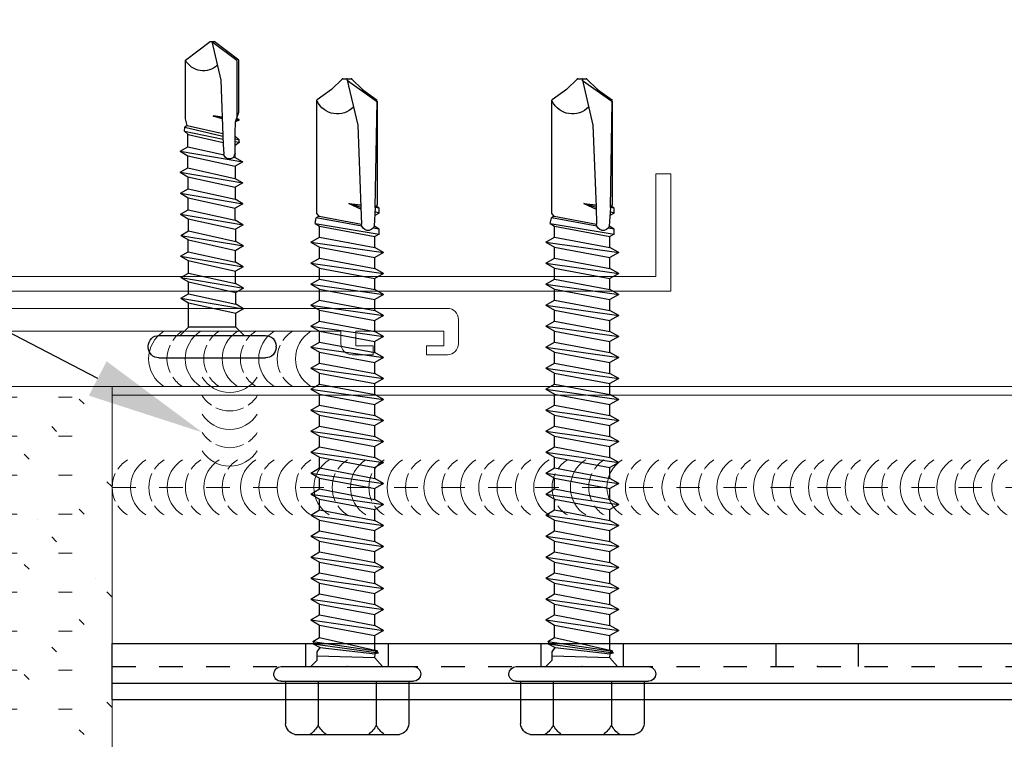
# Model space of a CAD drawing. Units: inches. Extents: x -1783 to 1007, y 3067 to 3410.
# Drawn here: x -666 to -661, y 3327 to 3331 of the extents above; entities that cross this region are included whole.
import ezdxf
from ezdxf import colors
from ezdxf.entities.mleader import LeaderData, LeaderLine
from ezdxf.math import Vec2, Vec3

# ---------------------------------------------------------------- set-up
doc = ezdxf.new("R2010")
doc.units = ezdxf.units.IN
doc.header["$LTSCALE"] = 0.5
doc.header["$MEASUREMENT"] = 0
doc.header["$PDSIZE"] = 1
doc.linetypes.add('DASHED', pattern=[0.75, 0.5, -0.25])
doc.linetypes.add('HIDDEN2', pattern=[0.1875, 0.125, -0.0625])
doc.layers.get('0').update_dxf_attribs({"linetype": 'CONTINUOUS'})
for name, color, linetype, lineweight in [('_BYOTHERS', 9, 'CONTINUOUS', 5), ('_DIM', 6, 'CONTINUOUS', 5), ('_PANEL', 4, 'CONTINUOUS', 13), ('_SEALANT', 3, 'CONTINUOUS', 5), ('_TRIM', 4, 'CONTINUOUS', 9), ('TXT', 2, 'CONTINUOUS', 5)]:
    doc.layers.add(name, color=color, linetype=linetype, lineweight=lineweight)
doc.layers.add('_FASTENER', color=1, linetype='CONTINUOUS')
doc.styles.add('Metl-Span BOLD', font='txt', dxfattribs={"height": 0.0625})
doc.styles.add('ROMANS', font='ROMANS.SHX')
doc.styles.get("Standard").update_dxf_attribs({"font": 'romans.shx', "height": 0.0625})

# ---------------------------------------------------------------- blocks, each defined once
blk = doc.blocks.new('9425A')
blk.add_lwpolyline([(0, 0), (-9.094947017729282e-13, 3.962000000000444, -0.4142135623731623), (0.03799999999910142, 4), (0.1199999999992087, 4, -0.4142135623740464), (0.1579999999992197, 3.962000000000444), (0.1579999999989923, 3.890999999999622), (0.1279999999990196, 3.890999999999622), (0.1279999999990196, 3.949999999999818), (0.07799999999974716, 3.949999999999818), (0.07799999999951979, 3.649999999998727), (0.1279999999990196, 3.649999999998727), (0.1279999999990196, 3.708999999998923), (0.1579999999989923, 3.708999999998923), (0.1579999999992197, 3.637999999998101, -0.4142135623740464), (0.1199999999992087, 3.599999999998545), (0.07799999999951979, 3.599999999998545), (0.07799999999951979, 0.4356833329093206, 0.6681786379174235)], format="xyb")
at = {"layer": 'TXT', "style": 'ROMANS'}
for tag, p, flags in [('BOMDESC', (0.1084711187148173, 1.098158947896977), 9), ('PARTNO', (0.1084711187148173, 0.9863588068901521), 9), ('QTY', (0.1084711187148173, 0.8722220663721458), 1), ('LF', (0.1084711187148173, 0.7568758077877504), 1)]:
    blk.add_attdef(tag, p, '', height=0.09375, dxfattribs=dict(at, flags=flags))
blk = doc.blocks.new('4633GNC-S')
for p, q in [((-0.189858170748586, 1.999999999999998), (-0.189858170748586, -2.000000000000002)), ((-0.189858170748586, 1.999999999999998), (7.105427357601002e-15, 1.999999999999998)), ((-0.1343502884254448, 2.000000000000002), (-0.1343502884254448, -2.000000000000002)), ((7.105427357601002e-15, 2.000000000000002), (-7.105427357601002e-15, -2.000000000000002))]:
    blk.add_line(p, q)
at = {"linetype": 'HIDDEN2'}
blk.add_line((-0.07849999999998403, 1.999999999999998), (-0.07849999999999824, -2.000000000000002), dxfattribs=at)
at = {"linetype": 'HIDDEN2', "ltscale": 0.25}
for p, q in [((-0.07849999999998403, 1.340499999999993), (7.105427357601002e-15, 1.340499999999993)), ((-0.07849999999998403, 1.059499999999987), (7.105427357601002e-15, 1.059499999999987)), ((-0.07849999999998403, 0.5404999999999927), (7.105427357601002e-15, 0.5404999999999927)), ((-0.07849999999998403, 0.2594999999999867), (7.105427357601002e-15, 0.2594999999999867)), ((-0.07849999999998403, -0.2595000000000081), (7.105427357601002e-15, -0.2595000000000081)), ((-0.07849999999998403, -0.540500000000014), (7.105427357601002e-15, -0.540500000000014))]:
    blk.add_line(p, q, dxfattribs=at)
for p in [(-0.0784999999999556, 1.200000000000729), (-0.0784999999999556, 0.4000000000005475), (-0.07849583406800065, -0.3999999999996344)]:
    blk.add_point(p)
at = {"layer": '_FASTENER'}
for tag, p, flags in [('BOMDESC', (0.03612142886268099, 0.08277271906550254), 9), ('PARTNO', (0.04169993910502523, -0.01282640694100223), 1), ('QTY', (0.0379563338772746, -0.1043168874474869), 1), ('LF', (0.0422871203113564, -0.1910342965975129), 1)]:
    blk.add_attdef(tag, p, '', height=0.0625, dxfattribs=dict(at, flags=flags))
blk = doc.blocks.new('1616PNC')
for p, q in [((-0.04999999997789928, 0.2100013075059906), (-0.1950062265650558, 0.2100013075059906)), ((-0.05000667125841574, -0.2249985174939866), (-0.04999332869738282, 0.225001482506741)), ((-6.671280516457045e-06, -0.2250000000003638), (6.671280516457045e-06, 0.2249999999994543)), ((-0.2306606685920087, -0.1779456002814186), (-0.2306606685920087, 0.177948565294173)), ((0, 0.1024965977549073), (3.039038347196765e-06, 0.1024965977549073)), ((3.547681899362942e-06, 0.1196514442344778), (0.03026558027340798, 0.09411029762759426)), ((0.04426558027353167, 0.09411029762759426), (0.04729445839029722, 0.1063705838359965)), ((0.04691320186475423, 0.1060324954041789), (0.04729445839029722, 0.1063705838359965)), ((0.077908301403113, -0.1162827813614058), (0.04691320186475423, 0.1060324954041789)), ((0.04729445839029722, 0.1063705838359965), (0.05049606281136221, 0.09509532762240269)), ((0.05049606281136221, 0.09509532762240269), (0.05244342323521778, 0.1043524018396056)), ((0.05244342323521778, 0.1043524018396056), (0.05646692668733522, 0.09410385322462389)), ((0.08574031562011442, -0.1175347149919617), (0.05244342323521778, 0.1043524018396056)), ((0.1229579089417712, 0.1238751055234388), (0.1057694684132002, 0.09410385322462389)), ((0.1586721946559919, -0.1238751055234388), (0.1229579089417712, 0.1238751055234388)), ((0.1229579089417712, 0.1238751055234388), (0.1401463494698874, 0.09410385322462389)), ((0.1943864803702127, 0.1238751055225293), (0.1771980398420965, 0.09410385322462389)), ((0.2301007660844334, -0.1238751055234388), (0.1943864803702127, 0.1238751055225293)), ((0.1943864803702127, 0.1238751055225293), (0.2115749208987836, 0.09410385322462389)), ((0.2658150517991089, 0.1238751055234388), (0.248626611270538, 0.09410385322553338)), ((0.3015293375133297, -0.1238751055234388), (0.2658150517991089, 0.1238751055234388)), ((0.2658150517991089, 0.1238751055234388), (0.2830034923276799, 0.09410385322553338)), ((0.3372436232270957, 0.1238751055234388), (0.3200551826985247, 0.09410385322553338)), ((0.3729579089413164, -0.1238751055234388), (0.3372436232270957, 0.1238751055234388)), ((0.3372436232270957, 0.1238751055234388), (0.3544320637552119, 0.09410385322553338)), ((0.4086721946559919, 0.1238751055234388), (0.391483754127421, 0.09410385322462389)), ((0.4443864803702127, -0.1238751055234388), (0.4086721946559919, 0.1238751055234388)), ((0.4086721946559919, 0.1238751055234388), (0.4258606351841081, 0.09410385322462389)), ((0.4801007660848882, 0.1238751055234388), (0.4629123255563172, 0.09410385322462389)), ((0.5158150517991089, -0.1238751055234388), (0.4801007660848882, 0.1238751055234388)), ((0.4801007660848882, 0.1238751055234388), (0.4972892066130044, 0.09410385322462389)), ((0.5515293375133297, 0.1238751055225293), (0.5343408969852135, 0.09410385322462389)), ((0.5872436232275504, -0.1238751055234388), (0.5515293375133297, 0.1238751055225293)), ((0.5515293375133297, 0.1238751055225293), (0.5687177780419006, 0.09410385322462389)), ((0.6229579089422259, 0.1238751055234388), (0.605769468413655, 0.09410385322553338)), ((0.6586721946564467, -0.1238751055234388), (0.6229579089422259, 0.1238751055234388)), ((0.6229579089422259, 0.1238751055234388), (0.6401463494707968, 0.09410385322553338)), ((0.6943864803702127, 0.1238751055234388), (0.6771980398416417, 0.09410385322553338)), ((0.7301007660844334, -0.1238751055234388), (0.6943864803702127, 0.1238751055234388)), ((0.6943864803702127, 0.1238751055234388), (0.7115749208983289, 0.09410385322553338)), ((0.7658150517991089, 0.1238751055234388), (0.748626611270538, 0.09410385322462389)), ((0.8015293375133297, -0.1238751055234388), (0.7658150517991089, 0.1238751055234388)), ((0.7658150517991089, 0.1238751055234388), (0.7830034923272251, 0.09410385322462389)), ((0.8372436232280052, 0.1238751055234388), (0.8200551826994342, 0.09410385322462389)), ((0.8729579089422259, -0.1238751055234388), (0.8372436232280052, 0.1238751055234388)), ((0.8372436232280052, 0.1238751055234388), (0.8544320637561214, 0.09410385322462389)), ((0.9086721946564467, 0.1238751055225293), (0.8914837541283305, 0.09410385322462389)), ((0.9443864803706674, -0.1238751055234388), (0.9086721946564467, 0.1238751055225293)), ((0.9086721946564467, 0.1238751055225293), (0.9258606351850176, 0.09410385322462389)), ((0.9801007660853429, 0.1238751055234388), (0.962912325556772, 0.09410385322553338)), ((1.015815051799564, -0.1238751055234388), (0.9801007660853429, 0.1238751055234388)), ((0.9801007660853429, 0.1238751055234388), (0.9972892066139138, 0.09410385322553338)), ((1.05152933751333, 0.1238751055234388), (1.034340896984759, 0.09410385322553338)), ((1.08724362322755, -0.1238751055234388), (1.05152933751333, 0.1238751055234388)), ((1.05152933751333, 0.1238751055234388), (1.068717778041446, 0.09410385322553338)), ((1.122957908942226, 0.1238751055234388), (1.105769468413655, 0.09410385322462389)), ((1.158672194656447, -0.1238751055234388), (1.122957908942226, 0.1238751055234388)), ((1.122957908942226, 0.1238751055234388), (1.140146349470342, 0.09410385322462389)), ((1.194386480371122, 0.1238751055234388), (1.177198039842551, 0.09410385322462389)), ((1.230100766085343, -0.1238751055234388), (1.194386480371122, 0.1238751055234388)), ((1.194386480371122, 0.1238751055234388), (1.211574920899238, 0.09410385322462389)), ((1.265815051799564, 0.1238751055225293), (1.248626611271447, 0.09410385322462389)), ((1.301529337513784, -0.1238751055234388), (1.265815051799564, 0.1238751055225293)), ((1.265815051799564, 0.1238751055225293), (1.283003492328135, 0.09410385322462389)), ((1.33724362322846, 0.1238751055234388), (1.320055182699889, 0.09410385322553338)), ((1.372957908942681, -0.1238751055234388), (1.33724362322846, 0.1238751055234388)), ((1.33724362322846, 0.1238751055234388), (1.354432063757031, 0.09410385322553338)), ((1.408672194656447, 0.1238751055234388), (1.391483754127876, 0.09410385322553338)), ((1.444386480370667, -0.1238751055234388), (1.408672194656447, 0.1238751055234388)), ((1.408672194656447, 0.1238751055234388), (1.425860635184563, 0.09410385322553338)), ((1.471506545819921, 0.1087644634826574), (1.46304223854122, 0.09410385322553338)), ((1.471506545819921, 0.1087644634826574), (1.488469764473393, 0.1087644634826574)), ((1.507220831534596, -0.1089894793749409), (1.471506545819921, 0.1087644634826574)), ((1.488469764473393, 0.1087644634826574), (1.4921646517505, 0.08800881758088508)), ((1.488469764473393, 0.1087644634826574), (1.497419119597907, 0.09410385322553338)), ((1.542935117247907, 0.1087644634826574), (1.534470809969207, 0.09410385322553338)), ((1.542935117247907, 0.1087644634826574), (1.55968210608944, 0.1087644634826574)), ((1.542935117247907, 0.1087644634826574), (1.547420319071534, 0.09457963324712182)), ((1.55968210608944, 0.1087644634826574), (1.562186521967305, 0.09547394622222782)), ((1.55968210608944, 0.1087644634826574), (1.566328723559309, 0.09813301235953986)), ((1.562186521967305, 0.09547394622222782), (1.924442451341747, 0.1014484356419416)), ((1.571602311409606, 0.1014484356419416), (1.566328723559309, 0.09813301235953986)), ((1.924442451341747, 0.1014484356419416), (1.571602311409606, 0.1014484356419416)), ((1.963315102645083, 0.05168853635950654), (1.927841031956632, 0.1023507597037678)), ((-0.04999999997789928, 0.09897656686916889), (-0.1990885223258374, 0.09897656686916889)), ((0.03026558027340798, 0.09411029762759426), (0.04382086477107805, 0.09448563738078519)), ((0.03026558027340798, 0.09411029762759426), (0.03582360810423779, -0.1024965977558168)), ((0.06467900863162868, -0.09220420649489824), (0.04382086477107805, 0.09448563738078519)), ((0.09926812996855006, -0.09410385322553338), (0.05646692668733522, 0.09410385322462389)), ((0.05646692668733522, 0.09410385322462389), (0.1057694684132002, 0.09410385322462389)), ((0.141483754127421, -0.09410385322553338), (0.1057694684132002, 0.09410385322462389)), ((0.1758606351845629, -0.09410385322553338), (0.1401463494698874, 0.09410385322462389)), ((0.1401463494698874, 0.09410385322462389), (0.1771980398420965, 0.0941038532237144)), ((0.2129123255558625, -0.09410385322553338), (0.1771980398420965, 0.09410385322462389)), ((0.2472892066125496, -0.09410385322553338), (0.2115749208987836, 0.09410385322462389)), ((0.2115749208987836, 0.09410385322462389), (0.248626611270538, 0.09410385322553338)), ((0.2843408969852135, -0.09410385322553338), (0.248626611270538, 0.09410385322553338)), ((0.2830034923276799, 0.09410385322553338), (0.3200551826985247, 0.09410385322553338)), ((0.3187177780419006, -0.09410385322553338), (0.2830034923276799, 0.09410385322553338)), ((0.3557694684132002, -0.09410385322553338), (0.3200551826985247, 0.09410385322553338)), ((0.3901463494698874, -0.09410385322553338), (0.3544320637552119, 0.09410385322553338)), ((0.3544320637556666, 0.0941038532237144), (0.391483754127421, 0.09410385322462389)), ((0.4271980398420965, -0.09410385322553338), (0.391483754127421, 0.09410385322462389)), ((0.4258606351841081, 0.09410385322462389), (0.4629123255563172, 0.09410385322462389)), ((0.4615749208987836, -0.09410385322553338), (0.4258606351841081, 0.09410385322462389)), ((0.498626611270538, -0.09410385322553338), (0.4629123255563172, 0.09410385322462389)), ((0.5330034923276799, -0.09410385322553338), (0.4972892066130044, 0.09410385322462389)), ((0.4972892066130044, 0.09410385322462389), (0.5343408969852135, 0.0941038532237144)), ((0.5700551826989795, -0.09410385322553338), (0.5343408969852135, 0.09410385322462389)), ((0.6044320637556666, -0.09410385322553338), (0.5687177780419006, 0.09410385322462389)), ((0.5687177780419006, 0.09410385322462389), (0.605769468413655, 0.09410385322553338)), ((0.6414837541283305, -0.09410385322553338), (0.605769468413655, 0.09410385322553338)), ((0.6401463494707968, 0.09410385322553338), (0.6771980398416417, 0.09410385322553338)), ((0.6758606351850176, -0.09410385322553338), (0.6401463494707968, 0.09410385322553338)), ((0.7129123255563172, -0.09410385322553338), (0.6771980398416417, 0.09410385322553338)), ((0.7472892066130044, -0.09410385322553338), (0.7115749208983289, 0.09410385322553338)), ((0.7115749208987836, 0.0941038532237144), (0.748626611270538, 0.09410385322462389)), ((0.7843408969852135, -0.09410385322553338), (0.748626611270538, 0.09410385322462389)), ((0.7830034923272251, 0.09410385322462389), (0.8200551826994342, 0.09410385322462389)), ((0.8187177780419006, -0.09410385322553338), (0.7830034923272251, 0.09410385322462389)), ((0.855769468413655, -0.09410385322553338), (0.8200551826994342, 0.09410385322462389)), ((0.8901463494707968, -0.09410385322553338), (0.8544320637561214, 0.09410385322462389)), ((0.8544320637561214, 0.09410385322462389), (0.8914837541283305, 0.0941038532237144)), ((0.9271980398420965, -0.09410385322553338), (0.8914837541283305, 0.09410385322462389)), ((0.9615749208987836, -0.09410385322553338), (0.9258606351850176, 0.09410385322462389)), ((0.9258606351850176, 0.09410385322462389), (0.962912325556772, 0.09410385322553338)), ((0.9986266112714475, -0.09410385322553338), (0.962912325556772, 0.09410385322553338)), ((0.9972892066139138, 0.09410385322553338), (1.034340896984759, 0.09410385322553338)), ((1.033003492328135, -0.09410385322553338), (0.9972892066139138, 0.09410385322553338)), ((1.070055182699434, -0.09410385322553338), (1.034340896984759, 0.09410385322553338)), ((1.104432063756121, -0.09410385322553338), (1.068717778041446, 0.09410385322553338)), ((1.068717778041901, 0.0941038532237144), (1.105769468413655, 0.09410385322462389)), ((1.14148375412833, -0.09410385322553338), (1.105769468413655, 0.09410385322462389)), ((1.140146349470342, 0.09410385322462389), (1.177198039842551, 0.09410385322462389)), ((1.175860635185018, -0.09410385322553338), (1.140146349470342, 0.09410385322462389)), ((1.212912325556772, -0.09410385322553338), (1.177198039842551, 0.09410385322462389)), ((1.247289206613914, -0.09410385322553338), (1.211574920899238, 0.09410385322462389)), ((1.211574920899238, 0.09410385322462389), (1.248626611271447, 0.0941038532237144)), ((1.284340896985213, -0.09410385322553338), (1.248626611271447, 0.09410385322462389)), ((1.318717778041901, -0.09410385322553338), (1.283003492328135, 0.09410385322462389)), ((1.283003492328135, 0.09410385322462389), (1.320055182699889, 0.09410385322553338)), ((1.355769468414564, -0.09410385322553338), (1.320055182699889, 0.09410385322553338)), ((1.354432063757031, 0.09410385322553338), (1.391483754127876, 0.09410385322553338)), ((1.390146349471252, -0.09410385322553338), (1.354432063757031, 0.09410385322553338)), ((1.427198039842551, -0.09410385322553338), (1.391483754127876, 0.09410385322553338)), ((1.425854980584518, 0.09411364728020999), (1.46304223854122, 0.09410385322553338)), ((1.461574920899238, -0.09410385322553338), (1.425860635184563, 0.09410385322553338)), ((1.498900857203807, -0.09457886111613334), (1.46304223854122, 0.09410385322553338)), ((1.497918037379804, 0.09138089757288981), (1.497419119597907, 0.09410385322553338)), ((1.562096667285914, 0.09547238390405255), (1.498500070665159, 0.09160385322411457)), ((1.534611293627222, 0.09380047035938333), (1.534470809969207, 0.09410385322553338)), ((1.566562054827045, 0.0955512494474533), (1.566301388201737, 0.09811582704242028)), ((1.994380959354203, 0.0004594740221364191), (1.924413067684782, 0.0999487234694243)), ((1.498997765258991, 0.04962451144092483), (1.526568276392936, -0.1052499741817883)), ((1.563365964174864, 0.04659889099184511), (1.505738061868669, 0.04844093537212757)), ((1.532168697645375, -0.09554976002800686), (1.505786059802631, 0.04843940114460565)), ((1.575775571388021, 0.004903748819742759), (1.556364702240444, 0.04682268250144261)), ((1.562583783860191, 0.0466238929575411), (1.575775571388021, 0.004903748819742759)), ((1.842503776832928, 0.0355230844243124), (1.563365964174864, 0.04659889099184511)), ((1.575775571388021, 0.004903748819742759), (1.569560037538849, 0.04632990824484295)), ((1.575775571388021, 0.004903748819742759), (1.571573857443582, 0.04624245645209157)), ((2.000269155246315, -0.000899923112228862), (1.842503776832928, 0.0355230844243124)), ((2.000269155246315, 0.01473448375782027), (1.963315102645083, 0.05168853635950654)), ((2.000269155246315, -0.0165343299813685), (2.000269155246315, 0.01473448375782027)), ((2.000269155246315, -0.0165343299813685), (1.963315102645083, -0.05348838258305477)), ((1.963315102645083, -0.05348838258305477), (1.928999180946903, -0.1024965977558168)), ((-0.04999999997789928, -0.09897360185641446), (-0.1990885223258374, -0.09897360185641446)), ((0.04982360810436148, -0.1024965977558168), (0.06467900863162868, -0.09220420649489824)), ((0.077908301403113, -0.1162827813614058), (0.06467900863162868, -0.09220420649489824)), ((0.08574031562011442, -0.1175347149919617), (0.09926812996855006, -0.09410385322553338)), ((0.09926812996855006, -0.09410385322553338), (0.1414837541269662, -0.09410385322553338)), ((0.1586721946559919, -0.1238751055234388), (0.141483754127421, -0.09410385322553338)), ((0.1586721946559919, -0.1238751055234388), (0.1758606351845629, -0.09410385322553338)), ((0.1758606351845629, -0.09410385322553338), (0.2129123255558625, -0.09410385322553338)), ((0.2301007660844334, -0.1238751055234388), (0.2129123255558625, -0.09410385322553338)), ((0.2301007660844334, -0.1238751055234388), (0.2472892066125496, -0.09410385322553338)), ((0.2472892066125496, -0.09410385322553338), (0.2843408969852135, -0.09410385322553338)), ((0.3015293375133297, -0.1238751055234388), (0.2843408969852135, -0.09410385322553338)), ((0.3015293375133297, -0.1238751055234388), (0.3187177780419006, -0.09410385322553338)), ((0.3187177780419006, -0.09410385322553338), (0.3557694684132002, -0.09410385322553338)), ((0.3729579089413164, -0.1238751055234388), (0.3557694684132002, -0.09410385322553338)), ((0.3729579089413164, -0.1238751055234388), (0.3901463494698874, -0.09410385322553338)), ((0.3901463494698874, -0.09410385322553338), (0.4271980398420965, -0.09410385322553338)), ((0.4443864803702127, -0.1238751055234388), (0.4271980398420965, -0.09410385322553338)), ((0.4443864803702127, -0.1238751055234388), (0.4615749208987836, -0.09410385322553338)), ((0.4615749208987836, -0.09410385322553338), (0.498626611270538, -0.09410385322553338)), ((0.5158150517991089, -0.1238751055234388), (0.498626611270538, -0.09410385322553338)), ((0.5158150517991089, -0.1238751055234388), (0.5330034923276799, -0.09410385322553338)), ((0.5330034923276799, -0.09410385322553338), (0.5700551826989795, -0.09410385322553338)), ((0.5872436232275504, -0.1238751055234388), (0.5700551826989795, -0.09410385322553338)), ((0.5872436232275504, -0.1238751055234388), (0.6044320637556666, -0.09410385322553338)), ((0.6044320637556666, -0.09410385322553338), (0.6414837541283305, -0.09410385322553338)), ((0.6586721946564467, -0.1238751055234388), (0.6414837541283305, -0.09410385322553338)), ((0.6586721946564467, -0.1238751055234388), (0.6758606351850176, -0.09410385322553338)), ((0.6758606351850176, -0.09410385322553338), (0.7129123255563172, -0.09410385322553338)), ((0.7301007660844334, -0.1238751055234388), (0.7129123255563172, -0.09410385322553338)), ((0.7301007660844334, -0.1238751055234388), (0.7472892066130044, -0.09410385322553338)), ((0.7472892066130044, -0.09410385322553338), (0.7843408969852135, -0.09410385322553338)), ((0.8015293375133297, -0.1238751055234388), (0.7843408969852135, -0.09410385322553338)), ((0.8015293375133297, -0.1238751055234388), (0.8187177780419006, -0.09410385322553338)), ((0.8187177780419006, -0.09410385322553338), (0.855769468413655, -0.09410385322553338)), ((0.8729579089422259, -0.1238751055234388), (0.855769468413655, -0.09410385322553338)), ((0.8729579089422259, -0.1238751055234388), (0.8901463494707968, -0.09410385322553338)), ((0.8901463494707968, -0.09410385322553338), (0.9271980398420965, -0.09410385322553338)), ((0.9443864803706674, -0.1238751055234388), (0.9271980398420965, -0.09410385322553338)), ((0.9443864803706674, -0.1238751055234388), (0.9615749208987836, -0.09410385322553338)), ((0.9615749208987836, -0.09410385322553338), (0.9986266112714475, -0.09410385322553338)), ((1.015815051799564, -0.1238751055234388), (0.9986266112714475, -0.09410385322553338)), ((1.015815051799564, -0.1238751055234388), (1.033003492328135, -0.09410385322553338)), ((1.033003492328135, -0.09410385322553338), (1.070055182699434, -0.09410385322553338)), ((1.08724362322755, -0.1238751055234388), (1.070055182699434, -0.09410385322553338)), ((1.08724362322755, -0.1238751055234388), (1.104432063756121, -0.09410385322553338)), ((1.104432063756121, -0.09410385322553338), (1.14148375412833, -0.09410385322553338)), ((1.158672194656447, -0.1238751055234388), (1.14148375412833, -0.09410385322553338)), ((1.158672194656447, -0.1238751055234388), (1.175860635185018, -0.09410385322553338)), ((1.175860635185018, -0.09410385322553338), (1.212912325556772, -0.09410385322553338)), ((1.230100766085343, -0.1238751055234388), (1.212912325556772, -0.09410385322553338)), ((1.230100766085343, -0.1238751055234388), (1.247289206613914, -0.09410385322553338)), ((1.247289206613914, -0.09410385322553338), (1.284340896985213, -0.09410385322553338)), ((1.301529337513784, -0.1238751055234388), (1.284340896985213, -0.09410385322553338)), ((1.301529337513784, -0.1238751055234388), (1.318717778041901, -0.09410385322553338)), ((1.318717778041901, -0.09410385322553338), (1.355769468414564, -0.09410385322553338)), ((1.372957908942681, -0.1238751055234388), (1.355769468414564, -0.09410385322553338)), ((1.372957908942681, -0.1238751055234388), (1.390146349471252, -0.09410385322553338)), ((1.390146349471252, -0.09410385322553338), (1.427198039842551, -0.09410385322553338)), ((1.444386480370667, -0.1238751055234388), (1.427198039842551, -0.09410385322553338)), ((1.444386480370667, -0.1238751055234388), (1.461574920899238, -0.09410385322553338)), ((1.461574920898784, -0.09410385322462389), (1.498900857203807, -0.09457886111613334)), ((1.507220831534596, -0.1089894793749409), (1.498900857203807, -0.09457886111613334)), ((1.532168697645375, -0.09554976002800686), (1.526568276392936, -0.1052499741817883)), ((1.532168697645375, -0.09554976002800686), (1.541997735530913, -0.1039904467324959)), ((-3.685838692035759e-06, -0.1243110213072214), (0.02199631416124248, -0.1023110213072869)), ((0.02181073771316733, -0.1024965977558168), (0.04982360810436148, -0.1024965977558168)), ((0.077908301403113, -0.1162827813614058), (0.08166861673362291, -0.1125196839866476)), ((0.08166861673362291, -0.1125196839866476), (0.08574031562011442, -0.1175347149919617)), ((1.507220831534596, -0.1089894793749409), (1.526568276392936, -0.1052499741817883)), ((1.541997735531822, -0.1039904467334054), (1.928863478221501, -0.1039904467334054)), ((-0.04999999997789928, -0.2099983424932361), (-0.1950062265650558, -0.2099983424932361))]:
    blk.add_line(p, q)
for centre, radius, start, end in [((-0.02499332870820581, 0.2250007412530977), 0.025, 90, 179.9983011723604), ((-0.02499332870820581, 0.2250007412530977), 0.025, 359.9983011723604, 90), ((-0.191327962388641, 0.170052924677293), 0.0401173642956888, 95.26069996125796, 168.6493147413999), ((-0.1503995294460765, 0.1874764783697174), 0.1010091696983424, 217.3832070401508, 241.1822273379505), ((-0.1503995294460765, 0.01047665536952991), 0.1010091696983424, 118.8177726620494, 142.6167929598492), ((1.506173009331178, 0.07070220015248196), 0.02226551344371165, 110.1580455798769, 268.8806797927938), ((1.956761453500803, -0.03326413540071371), 0.07623439536695593, 134.1776215232002, 244.5520627695929), ((-0.1503995294460765, -0.01047369035677548), 0.1010091696983424, 217.3832070401508, 241.1822273379505), ((-0.1503995294460765, -0.1874735133569629), 0.1010091696983424, 118.8177726620494, 142.6167929598492), ((-0.191327962388641, -0.1700499596645386), 0.0401173642956888, 191.3506852586001, 264.739300038742), ((-0.02500667126923872, -0.2249992587467204), 0.025, 179.9983011723604, 270), ((-0.02500667126923872, -0.2249992587467204), 0.025, 270, 359.9983011723604)]:
    blk.add_arc(centre, radius, start, end)
at = {"linetype": 'ByBlock'}
for p in [(1.963315102645083, 0.05168853635950654), (1.963315102645083, 0.05168853635950654), (1.963315102645083, 0.05168853635950654), (1.994380959354203, 0.0004594740221364191), (2.000269155246315, 0.01473448375782027), (2.000269155246315, 0.01473448375782027), (2.000269155246315, 0.01473448375782027), (2.000269155246315, 0.01473448375782027), (2.000269155246315, -0.000899923112228862), (2.000269155246315, -0.000899923112228862), (2.000269155246315, -0.000899923112228862), (2.000269155246315, -0.0165343299813685), (2.000269155246315, -0.0165343299813685), (2.000269155246315, -0.0165343299813685), (2.000269155246315, -0.0165343299813685)]:
    blk.add_point(p, dxfattribs=at)
at = {"layer": '_FASTENER'}
for tag, p, flags in [('BOMDESC', (-0.8278303175982429, 0.1135216210699266), 9), ('PARTNO', (-0.8222518073558986, 0.01792249506342181), 1), ('QTY', (-0.8259954125836493, -0.07356798544306109), 1), ('LF', (-0.8216646261495675, -0.1602853945930871), 1)]:
    blk.add_attdef(tag, p, '', height=0.0625, dxfattribs=dict(at, flags=flags))
blk = doc.blocks.new('*U1177')
h = blk.add_hatch()
h.set_pattern_fill('PANEL', color=256, scale=0.75)
h.set_pattern_definition([(45, (0, 0), (-0.0937623591853362, 0.09376235918533621), [0.046875, -0.140625]), (0, (0.03315, 0.03315), (0, 0.1326), [0.023475, -0.241725]), (0, (0, 0), (0.140625, 0.28125), [0, -0.28125])])
h.paths.add_polyline_path([(-0.7071067811866962, 0.7071067811867043), (-2.121320343559426, -0.7071067811861371), (-0.7071067811864307, -0.7071067811863496), (0.7071067811864384, -0.70710678118643), (0, 0)])
blk.add_lwpolyline([(-0.7071067811864307, -0.7071067811863496), (-2.121320343559426, -0.7071067811861371), (-0.707106781186692, 0.7071067811867084), (-0.7071067811864591, 0.7071067811864673), (0, 0), (0.7071067811866079, -0.7071067811865994), (0.707106781186668, -0.7071067811866513), (0.7071067811864149, -0.70710678118643)], close=True)
blk = doc.blocks.new('*U1623')
for centre, start, end in [((1.522393322517246e-14, 1.377790342015601), 64.83609010410554, 115.1639098958812), ((1.522393322517246e-14, 1.377790342015601), 124.5375126045018, 148.2572201370418), ((1.522393322517246e-14, 1.377790342015601), 31.74277986294522, 55.46248739548248), ((2.765843110097421e-14, 1.315575631065371), 31.74277986294522, 148.2572201370418), ((1.521005543736464e-14, 1.253075631065371), 124.5375126045018, 148.2572201370418), ((1.521005543736464e-14, 1.253075631065371), 64.83609010410555, 115.1639098958812), ((1.521005543736464e-14, 1.253075631065371), 31.74277986294522, 55.46248739548248), ((0.437500004620863, 1.25377691586032), 31.74277986294522, 148.2572201370418), ((2.76445533131664e-14, 1.190860920115142), 31.74277986294522, 148.2572201370418), ((0.4375000046208506, 1.19127691586032), 124.5375126045018, 148.2572201370418), ((0.4375000046208506, 1.19127691586032), 64.83609010410554, 115.1639098958812), ((0.4375000046208506, 1.19127691586032), 31.74277986294522, 55.46248739548247), ((1.519617764955683e-14, 1.128360920115142), 124.5375126045018, 148.2572201370418), ((1.519617764955683e-14, 1.128360920115142), 64.83609010410555, 115.1639098958812), ((1.519617764955683e-14, 1.128360920115142), 31.74277986294522, 55.46248739548248), ((0.437500004620863, 1.129062204910091), 31.74277986294522, 148.2572201370418), ((2.763067552535858e-14, 1.066146209164913), 31.74277986294522, 148.2572201370418), ((0.1828552791608442, 1.087895796180671), 121.7427798629452, 238.2572201370417), ((0.2453552791608444, 1.087895796180658), 121.7427798629452, 145.4624873954825), ((0.3075699901110738, 1.087895796180671), 121.7427798629452, 238.2572201370417), ((0.3703552791608444, 1.087895796180658), 121.7427798629452, 145.4624873954825), ((0.4328552791608444, 1.087895796180671), 121.7427798629452, 238.2572201370417), ((0.4375000046208506, 1.06627691586032), 64.83609010410554, 115.1639098958812), ((0.4375000046208506, 1.06627691586032), 124.5375126045018, 148.2572201370418), ((0.4375000046208506, 1.06627691586032), 31.74277986294522, 55.46248739548247), ((1.519617764955683e-14, 1.003360920115142), 64.83609010410555, 115.1639098958812), ((0.2453552791608444, 1.087895796180658), 154.8360901041056, 205.1639098958812), ((0.3703552791608444, 1.087895796180658), 154.8360901041056, 205.1639098958812), ((0.437500004620863, 1.00377691586032), 31.74277986294522, 148.2572201370418), ((1.519617764955683e-14, 1.003360920115142), 124.5375126045018, 148.2572201370418), ((1.519617764955683e-14, 1.003360920115142), 31.74277986294522, 55.46248739548248), ((1.398881011027697e-14, 0.9408609201151632), 31.74277986294522, 148.2572201370418), ((0.4375000046208506, 0.9412769158603201), 64.83609010410554, 115.1639098958812), ((0.2453552791608444, 1.087895796180658), 214.5375126045018, 238.2572201370417), ((0.3703552791608444, 1.087895796180658), 214.5375126045018, 238.2572201370417), ((0.4375000046208506, 0.9412769158603201), 124.5375126045018, 148.2572201370418), ((0.4375000046208506, 0.9412769158603201), 31.74277986294522, 55.46248739548247), ((1.540434446667405e-15, 0.8783609201151632), 64.83609010410554, 115.1639098958812), ((0.437500004620863, 0.8790622049100908), 31.74277986294522, 148.2572201370418), ((1.540434446667405e-15, 0.8783609201151632), 124.5375126045018, 148.2572201370418), ((1.540434446667405e-15, 0.8783609201151632), 31.74277986294522, 55.46248739548248), ((1.397493232246916e-14, 0.8161462091649339), 31.74277986294522, 148.2572201370418), ((0.4375000046208506, 0.8162769158603201), 124.5375126045018, 148.2572201370418), ((0.4375000046208506, 0.8162769158603201), 64.83609010410554, 115.1639098958812), ((0.4375000046208506, 0.8162769158603201), 31.74277986294522, 55.46248739548247), ((1.52655665885959e-15, 0.7536462091649339), 124.5375126045018, 148.2572201370418), ((1.52655665885959e-15, 0.7536462091649339), 64.83609010410555, 115.1639098958812), ((1.52655665885959e-15, 0.7536462091649339), 31.74277986294522, 55.46248739548248), ((0.437500004620863, 0.7537769158603201), 31.74277986294522, 148.2572201370418), ((1.396105453466134e-14, 0.6914314982147045), 31.74277986294522, 148.2572201370418), ((1.512678871051776e-15, 0.6289314982147045), 64.83609010410555, 115.1639098958812), ((1.512678871051776e-15, 0.6289314982147045), 124.5375126045018, 148.2572201370418), ((1.512678871051776e-15, 0.6289314982147045), 31.74277986294522, 55.46248739548248), ((1.396105453466134e-14, 0.5667314982147045), 31.74277986294522, 148.2572201370418), ((1.512678871051776e-15, 0.5042314982147045), 64.83609010410555, 115.1639098958812), ((1.512678871051776e-15, 0.5042314982147045), 124.5375126045018, 148.2572201370418), ((1.512678871051776e-15, 0.5042314982147045), 31.74277986294522, 55.46248739548248), ((1.396105453466134e-14, 0.4420314982147046), 31.74277986294522, 148.2572201370418), ((1.512678871051776e-15, 0.3795314982147046), 124.5375126045018, 148.2572201370418), ((1.512678871051776e-15, 0.3795314982147046), 64.83609010410555, 115.1639098958812), ((1.512678871051776e-15, 0.3795314982147046), 31.74277986294522, 55.46248739548248), ((1.396105453466134e-14, 0.3173314982147046), 31.74277986294522, 148.2572201370418), ((1.512678871051776e-15, 0.2548314982147046), 124.5375126045018, 148.2572201370418), ((1.512678871051776e-15, 0.2548314982147046), 64.83609010410555, 115.1639098958812), ((1.512678871051776e-15, 0.2548314982147046), 31.74277986294522, 55.46248739548248), ((1.396105453466134e-14, 0.1926314982147045), 31.74277986294522, 148.2572201370418), ((1.512678871051776e-15, 0.1301314982147045), 64.83609010410555, 115.1639098958812), ((1.512678871051776e-15, 0.1301314982147045), 124.5375126045018, 148.2572201370418), ((1.512678871051776e-15, 0.1301314982147045), 31.74277986294522, 55.46248739548248), ((1.396105453466134e-14, 0.06793149821470457), 31.74277986294522, 148.2572201370418), ((1.512678871051776e-15, 0.005431498214704567), 64.83609010410555, 115.1639098958812), ((1.512678871051776e-15, 0.005431498214704567), 124.5375126045018, 148.2572201370418), ((1.512678871051776e-15, 0.005431498214704567), 31.74277986294522, 55.46248739548248), ((1.396105453466134e-14, -0.05676850178529536), 31.74277986294522, 148.2572201370418), ((1.512678871051776e-15, -0.1192685017852954), 124.5375126045018, 148.2572201370418), ((1.512678871051776e-15, -0.1192685017852954), 64.83609010410555, 115.1639098958812), ((1.512678871051776e-15, -0.1192685017852954), 31.74277986294522, 55.46248739548248), ((1.396105453466134e-14, -0.1814685017852954), 31.74277986294522, 148.2572201370418), ((1.512678871051776e-15, -0.2439685017852954), 64.83609010410555, 115.1639098958812), ((1.512678871051776e-15, -0.2439685017852954), 124.5375126045018, 148.2572201370418), ((1.512678871051776e-15, -0.2439685017852954), 31.74277986294522, 55.46248739548248), ((1.396105453466134e-14, -0.3061685017852954), 31.74277986294522, 148.2572201370418), ((1.512678871051776e-15, -0.3686685017852954), 64.83609010410555, 115.1639098958812), ((1.512678871051776e-15, -0.3686685017852954), 124.5375126045018, 148.2572201370418), ((1.512678871051776e-15, -0.3686685017852954), 31.74277986294522, 55.46248739548248), ((1.396105453466134e-14, -0.4308685017852953), 31.74277986294522, 148.2572201370418), ((1.512678871051776e-15, -0.4933685017852953), 64.83609010410555, 115.1639098958812), ((1.512678871051776e-15, -0.4933685017852953), 124.5375126045018, 148.2572201370418), ((1.512678871051776e-15, -0.4933685017852953), 31.74277986294522, 55.46248739548248), ((1.396105453466134e-14, -0.5555685017852954), 31.74277986294522, 148.2572201370418), ((1.512678871051776e-15, -0.6180685017852954), 124.5375126045018, 148.2572201370418), ((1.512678871051776e-15, -0.6180685017852954), 64.83609010410555, 115.1639098958812), ((1.512678871051776e-15, -0.6180685017852954), 31.74277986294522, 55.46248739548248), ((1.396105453466134e-14, -0.6802685017852954), 31.74277986294522, 148.2572201370418), ((1.512678871051776e-15, -0.7427685017852954), 64.83609010410555, 115.1639098958812), ((1.512678871051776e-15, -0.7427685017852954), 124.5375126045018, 148.2572201370418), ((1.512678871051776e-15, -0.7427685017852954), 31.74277986294522, 55.46248739548248), ((1.396105453466134e-14, -0.8049685017852952), 31.74277986294522, 148.2572201370418), ((1.512678871051776e-15, -0.8674685017852952), 64.83609010410555, 115.1639098958812), ((1.512678871051776e-15, -0.8674685017852952), 124.5375126045018, 148.2572201370418), ((1.512678871051776e-15, -0.8674685017852952), 31.74277986294522, 55.46248739548248), ((1.396105453466134e-14, -0.9296685017852953), 31.74277986294522, 148.2572201370418), ((1.512678871051776e-15, -0.9921685017852953), 124.5375126045018, 148.2572201370418), ((1.512678871051776e-15, -0.9921685017852953), 64.83609010410555, 115.1639098958812), ((1.512678871051776e-15, -0.9921685017852953), 31.74277986294522, 55.46248739548248), ((1.396105453466134e-14, -1.054368501785295), 31.74277986294522, 148.2572201370418), ((1.512678871051776e-15, -1.116868501785295), 124.5375126045018, 148.2572201370418), ((1.512678871051776e-15, -1.116868501785295), 64.83609010410555, 115.1639098958812), ((1.512678871051776e-15, -1.116868501785295), 31.74277986294522, 55.46248739548248), ((1.396105453466134e-14, -1.179068501785295), 31.74277986294522, 148.2572201370418), ((1.512678871051776e-15, -1.241568501785295), 64.83609010410555, 115.1639098958812), ((1.512678871051776e-15, -1.241568501785295), 124.5375126045018, 148.2572201370418), ((1.512678871051776e-15, -1.241568501785295), 31.74277986294522, 55.46248739548248), ((1.396105453466134e-14, -1.303768501785295), 31.74277986294522, 148.2572201370418), ((1.512678871051776e-15, -1.366268501785295), 64.83609010410555, 115.1639098958812), ((1.512678871051776e-15, -1.366268501785295), 124.5375126045018, 148.2572201370418), ((1.512678871051776e-15, -1.366268501785295), 31.74277986294522, 55.46248739548248), ((1.396105453466134e-14, -1.428468501785295), 31.74277986294522, 148.2572201370418), ((1.512678871051776e-15, -1.490968501785295), 124.5375126045018, 148.2572201370418), ((1.512678871051776e-15, -1.490968501785295), 64.83609010410555, 115.1639098958812), ((1.512678871051776e-15, -1.490968501785295), 31.74277986294522, 55.46248739548248), ((1.396105453466134e-14, -1.553168501785295), 31.74277986294522, 148.2572201370418), ((1.512678871051776e-15, -1.615668501785295), 64.83609010410555, 115.1639098958812), ((1.512678871051776e-15, -1.615668501785295), 124.5375126045018, 148.2572201370418), ((1.512678871051776e-15, -1.615668501785295), 31.74277986294522, 55.46248739548248)]:
    blk.add_arc(centre, 0.1102398369549599, start, end)
at = {"layer": '_SEALANT'}
for tag, p, flags in [('BOMDESC', (-0.6057690055396792, 1.395909366473252), 9), ('PARTNO', (-0.6001904952973349, 1.300310240466747), 1), ('QTY', (-0.6039341005250856, 1.208819759960263), 1), ('LF', (-0.5996033140910038, 1.122102350810237), 1), ('DIVISOR', (-0.595272527656922, 1.035384941660211), 1), ('CLASS', (-0.5909417412228402, 0.9486675325101845), 1)]:
    blk.add_attdef(tag, p, '', height=0.0625, dxfattribs=dict(at, flags=flags))
blk = doc.blocks.new('12A.0')
for p, q in [((-0.03999999999996362, 0.2175600000000486), (-0.03600000000005821, 0.2175600000000486)), ((-0.07600000000002183, -0.1815599999999904), (-0.07600000000002183, 0.1815599999999904)), ((0, -0.1815599999999904), (0, 0.1815599999999904)), ((0, 0.1090000000003783), (0.02834248475210188, 0.08065751524736697)), ((0.09090028901619007, 0.1067922648790045), (0.07581138428167833, 0.08065751524827647)), ((0.1267853106246548, -0.1063064628797292), (0.09090028901619007, 0.1067922648790045)), ((0.09104850493440608, 0.1061279918549189), (0.1061374096689178, 0.07999324222419091)), ((0.1616749864847407, 0.1061279918549189), (0.1465860817502289, 0.07999324222419091)), ((0.1975600080927506, -0.1069707359038148), (0.1616749864847407, 0.1061279918549189)), ((0.1618232024029567, 0.1054637188308334), (0.1769121071374684, 0.07932896920010535)), ((0.2338885049343844, 0.1056745681080429), (0.2187996001998727, 0.07953981847731484)), ((0.2697735265428491, -0.1074241596506909), (0.2338885049343844, 0.1056745681080429)), ((0.2340367208530552, 0.1050102950839573), (0.2491256255875669, 0.07887554545322928)), ((0.3048985046939379, 0.1067922648790045), (0.2898095999594261, 0.08065751524827647)), ((0.3407835263024026, -0.1063064628797292), (0.3048985046939379, 0.1067922648790045)), ((0.3050467206121539, 0.1061279918549189), (0.3201356253466656, 0.07999324222419091)), ((0.3767285049343627, 0.1054637188308334), (0.361639600199851, 0.07932896920010535)), ((0.4126135265428275, -0.1076350089279003), (0.3767285049343627, 0.1054637188308334)), ((0.3768767208530335, 0.1047994458067478), (0.3919656255875452, 0.07866469617601979)), ((0.4481485049345793, 0.1047994458067478), (0.4330596002000675, 0.07866469617601979)), ((0.484033526543044, -0.1082992819519859), (0.4481485049345793, 0.1047994458067478)), ((0.44829672085325, 0.1041351727826623), (0.4633856255877618, 0.07800042315193423)), ((0.519420289016125, 0.1041351727826623), (0.5043313842816133, 0.07800042315193423)), ((0.5553053106245898, -0.1089635549760715), (0.519420289016125, 0.1041351727826623)), ((0.5195685049347958, 0.1034708997585767), (0.5346574096693075, 0.07733615012784867)), ((0.5908402890158868, 0.1041351727826623), (0.5757513842813751, 0.07800042315193423)), ((0.6267253106243516, -0.1089635549760715), (0.5908402890158868, 0.1041351727826623)), ((0.5909885049345576, 0.1034708997585767), (0.6060774096690693, 0.07733615012784867)), ((0.02834248475210188, 0.08065751524736697), (0.02834248475210188, -0.08017171324900119)), ((0.02834248475210188, 0.08065751524736697), (0.07581138428167833, 0.08065751524736697)), ((0.1116964058901431, -0.08017171324900119), (0.07581138428167833, 0.08065751524827647)), ((0.1418742153591666, -0.08017171324900119), (0.1061374096689178, 0.07999324222419091)), ((0.1061374096689178, 0.07999324222419091), (0.1465860817502289, 0.07999324222419091)), ((0.1824711033582389, -0.08083598627308675), (0.1465860817502289, 0.07999324222419091)), ((0.2126489128272624, -0.08083598627308675), (0.1769121071374684, 0.07932896920010535)), ((0.1769121071374684, 0.07932896920010535), (0.2188466459451774, 0.07932896920010535)), ((0.2546846218083374, -0.08128941001996282), (0.2187996001998727, 0.07953981847731484)), ((0.2848624312773609, -0.08128941001996282), (0.2491256255875669, 0.07887554545322928)), ((0.2491256255875669, 0.07887554545322928), (0.2902072019696789, 0.07887554545322928)), ((0.3256946215678909, -0.08017171324900119), (0.2898095999594261, 0.08065751524827647)), ((0.3558724310369143, -0.08017171324900119), (0.3201356253466656, 0.07999324222419091)), ((0.3201356253466656, 0.07999324222419091), (0.3620231184090699, 0.07999324222419091)), ((0.3975246218083157, -0.0815002592971723), (0.361639600199851, 0.07932896920010535)), ((0.4277024312773392, -0.0815002592971723), (0.3919656255875452, 0.07866469617601979)), ((0.3919656255875452, 0.07866469617601979), (0.4330596002000675, 0.07866469617601979)), ((0.4689446218085322, -0.08216453232125787), (0.4330596002000675, 0.07866469617601979)), ((0.4991224312775557, -0.08216453232125787), (0.4633856255877618, 0.07800042315193423)), ((0.5043313842816133, 0.07800042315193424), (0.4633856255877618, 0.07800042315193423)), ((0.540216405890078, -0.08282880534534343), (0.5043313842816133, 0.07800042315193423)), ((0.5757513842813751, 0.07800042315193423), (0.5342738914600361, 0.07800042315193423)), ((0.5703942153591015, -0.08282880534534343), (0.5346574096693075, 0.07733615012784867)), ((0.6116364058898398, -0.08282880534534343), (0.5757513842813751, 0.07800042315193423)), ((0.6057064577762503, 0.07797865765314782), (0.688439630101584, 0.07852122222993785)), ((0.6071409854657759, 0.07256942386720766), (0.6060774096690693, 0.07733615012784867)), ((0.6190628855129034, 0.07806624917611771), (0.6141148184060512, 0.07622972997796751)), ((0.6141148184060512, 0.07622972997796751), (0.6190628855129034, 0.07806624917611771)), ((0.647225605150652, 0.07820298330079822), (0.6580105176626603, 0.09169688842030155)), ((0.6588173726604509, 0.09175540910473501), (0.6572036626644149, 0.09163836773677758)), ((0.6598886157148627, 0.07828602739027701), (0.65734324770483, 0.09086201122590865)), ((0.6588173726604509, 0.09175540910473501), (0.6657032053717558, 0.09225483420595992)), ((0.6676113032704052, 0.0840495214342809), (0.6657032053717558, 0.09225483420595992)), ((0.6689377701882222, 0.07834537179314793), (0.6657032053717558, 0.09225483420595992)), ((0.677905294224729, 0.07840418086288992), (0.6657032053717558, 0.09225483420595992)), ((0.6683242935646376, 0.08927962361849495), (0.6664089307200811, 0.08922003330826556)), ((0.688439630101584, 0.07852122222993785), (0.7270347009653051, 0.07889499620341667)), ((0.7322043820590807, 0.09177059599824133), (0.7270347009653051, 0.07889499620341667)), ((0.7270347009653051, 0.07889499620341667), (0.7604237211207874, 0.0902117528457893)), ((0.7322043820590807, 0.09177059599824133), (0.7337707337137545, 0.09034558937946713)), ((0.7322043820590807, 0.09177059599824133), (0.732256510224488, 0.0806648578027307)), ((0.7322043820590807, 0.09177059599824133), (0.7351561959731043, 0.09173207663116045)), ((0.7337707337137545, 0.09034558937946713), (0.7351561959731043, 0.09173207663116045)), ((0.7351561959731043, 0.09173207663116045), (0.7351972170417866, 0.08166157059167745)), ((0.7351561959731043, 0.09173207663116045), (0.7384808724964387, 0.08277452118181827)), ((0.9362029643139067, 0.08416656280223833), (0.7425879596398772, 0.08416656280223833)), ((0.7604237211207874, 0.0902117528457893), (0.9363751304013022, 0.0902117528457893)), ((0.9362029643139067, 0.08416656280223833), (0.9997288597191982, -0.001192781674035359)), ((0.9363751304013022, 0.0902117528457893), (1, 0.007156096799917577)), ((0.6418142153588633, -0.08282880534534343), (0.6142915526329489, 0.0405220640141124)), ((0.6488561322094029, 0.03761208562718821), (0.6186643390819881, 0.03990941704250872)), ((0.8689590710710036, 0.02917976770550013), (0.6488561322094029, 0.03761208562718821)), ((0.6834336738734237, -0.08222205396123172), (0.6567217963324765, 0.03749504426014028)), ((0.6948749971325014, -0.09457234337241971), (0.6682339406147548, 0.03705400489434396)), ((0.7089120294449458, -0.09355424627574394), (0.6786324781701296, 0.03665562868354755)), ((0.7143964681899888, -0.08574019333445904), (0.6871597927006405, 0.03632894051042967)), ((0.7367341552517246, 0.03432734004854865), (0.7468097982232393, 0.003188368566043209)), ((0.7429573502236053, 0.03373421524884179), (0.7471061403771273, 0.004671180565310351)), ((0.7468097982232393, 0.003188368566043209), (0.7444390609925904, 0.03373421524884179)), ((0.7396975767896947, 0.03343765284898836), (0.7453280874542543, 0.007043679765047273)), ((1, -0.001073414519851212), (0.8689590710710036, 0.02917976770550013)), ((1, -0.00728348643224308), (1, 0.007156096799917577)), ((1, -0.00728348643224308), (1, 0.007156096799917577)), ((0.9373634914568356, -0.09106076007083175), (1, -0.00728348643224308)), ((0, -0.1085141980011031), (0.02834248475210188, -0.08017171324900119)), ((0.02834248475210188, -0.08017171324900119), (0.1116964058901431, -0.08017171324900119)), ((0.1267853106246548, -0.1063064628797292), (0.1116964058901431, -0.08017171324900119)), ((0.1267853106246548, -0.1063064628797292), (0.1418742153591666, -0.08017171324900119)), ((0.1418742153591666, -0.08017171324900119), (0.1823228874400229, -0.08017171324900119)), ((0.1975600080927506, -0.1069707359038148), (0.1824711033582389, -0.08083598627308675)), ((0.1975600080927506, -0.1069707359038148), (0.2126489128272624, -0.08083598627308675)), ((0.2126489128272624, -0.08083598627308675), (0.2545834516349714, -0.08083598627308675)), ((0.2697735265428491, -0.1074241596506909), (0.2546846218083374, -0.08128941001996282)), ((0.2697735265428491, -0.1074241596506909), (0.2848624312773609, -0.08128941001996282)), ((0.2848624312773609, -0.08128941001996282), (0.3263399240991021, -0.08128941001996282)), ((0.3407835263024026, -0.1063064628797292), (0.3256946215678909, -0.08017171324900119)), ((0.3407835263024026, -0.1063064628797292), (0.3558724310369143, -0.08017171324900119)), ((0.3558724310369143, -0.08017171324900119), (0.3972281899714289, -0.08017171324900119)), ((0.4126135265428275, -0.1076350089279003), (0.3975246218083157, -0.0815002592971723)), ((0.4126135265428275, -0.1076350089279003), (0.4277024312773392, -0.0815002592971723)), ((0.4277024312773392, -0.0815002592971723), (0.4687964058898615, -0.0815002592971723)), ((0.484033526543044, -0.1082992819519859), (0.4689446218085322, -0.08216453232125787)), ((0.484033526543044, -0.1082992819519859), (0.4991224312775557, -0.08216453232125787)), ((0.4991224312775557, -0.08216453232125787), (0.5400681899714073, -0.08216453232125787)), ((0.5553053106245898, -0.1089635549760715), (0.540216405890078, -0.08282880534534343)), ((0.5553053106245898, -0.1089635549760715), (0.5703942153591015, -0.08282880534534343)), ((0.5703942153591015, -0.08282880534534343), (0.6116364058898398, -0.08282880534534343)), ((0.6267253106243516, -0.1089635549760715), (0.6116364058898398, -0.08282880534534343)), ((0.6267253106243516, -0.1089635549760715), (0.6418142153588633, -0.08282880534534343)), ((0.6418142153588633, -0.08282880534534343), (0.6839957690995107, -0.08282880534534343)), ((0.6834336738734237, -0.08222205396123172), (0.6948749971325014, -0.09457234337241971)), ((0.6937523607389267, -0.09117780143787968), (0.6941879448459076, -0.09117780143787968)), ((0.6948749971325014, -0.09457234337241971), (0.7089120294449458, -0.09355424627574394)), ((0.7143964681899888, -0.08574019333445904), (0.7089120294449458, -0.09355424627574394)), ((0.7143964681899888, -0.08574019333445904), (0.7372295464410854, -0.09106076007083175)), ((0.7372295464410854, -0.09106076007083175), (0.9373634914568356, -0.09106076007083175)), ((-0.03999999999996362, -0.2175600000000486), (-0.03600000000005821, -0.2175600000000486))]:
    blk.add_line(p, q)
for centre, radius, start, end in [((-0.03999999999996362, 0.1815599999999904), 0.036, 90, 180), ((-0.03600000000005821, 0.1815599999999904), 0.036, 0, 90), ((0.6190256092163509, 0.05839976546576509), 0.01849387738989188, 105.3988063065209, 268.8806797927938), ((0.9691774051980246, -0.03020177861799311), 0.06867270732231584, 136.0522334168117, 242.4017692672734), ((-0.03999999999996362, -0.1815599999999904), 0.036, 180, 270), ((-0.03600000000005821, -0.1815599999999904), 0.036, 270, 0)]:
    blk.add_arc(centre, radius, start, end)
for tag, p, flags in [('BOMDESC', (-0.6246190918677106, 0.09955271327321236), 9), ('PARTNO', (-0.61904058162548, 0.003953587266593894), 1), ('QTY', (-0.6227841868532626, -0.08753689323971492), 1), ('LF', (-0.618453400419124, -0.1742543023896841), 1)]:
    blk.add_attdef(tag, p, '', height=0.0625, dxfattribs=dict(flags=flags))

msp = doc.modelspace()

# ---------------------------------------------------------------- linework, layer by layer
at = {"layer": '_BYOTHERS'}
msp.add_lwpolyline([(-662.7857707300828, 3329.873856021108), (-662.7857707300828, 3329.373856021108), (-665.9107707300828, 3329.373856021108), (-665.9107707300828, 3336.873856021108), (-662.7857707300828, 3336.873856021108), (-662.7857707300828, 3336.373856021108), (-662.849270730083, 3336.373856021108), (-662.849270730083, 3336.810356021108), (-665.8472707300826, 3336.810356021108), (-665.8472707300826, 3329.437356021108), (-662.849270730083, 3329.437356021108), (-662.849270730083, 3329.873856021108)], close=True, dxfattribs=at)
at = {"layer": '_PANEL', "color": 2}
msp.add_line((-665.1622716350527, 3326.469531660532), (-665.1622716350527, 3328.969531660532), dxfattribs=at)
at = {"layer": '_PANEL', "color": 2, "linetype": 'DASHED', "ltscale": 0.25}
msp.add_line((-665.162271635059, 3328.539844154782), (-657.1070040475757, 3328.539844154805), dxfattribs=at)
at = {"layer": '_PANEL', "color": 2, "linetype": 'HIDDEN2'}
msp.add_line((-656.6777107008344, 3327.875781660553), (-665.1622716350518, 3327.875781660553), dxfattribs=at)
at = {"layer": '_PANEL'}
for points in [[(-665.1622716350527, 3328.969531660532), (-657.1070040475685, 3328.969531660532)], [(-657.1070040475685, 3328.932031660534), (-665.1622716350527, 3328.932031660534)]]:
    msp.add_lwpolyline(points, dxfattribs=at)

# ---------------------------------------------------------------- block references
at = {"layer": '_BYOTHERS', "xscale": 1.25, "yscale": 1.25, "zscale": 1.25, "rotation": 315.0000000002596}
msp.add_blockref('*U1177', (-665.1622716350454, 3327.719531660548), dxfattribs=at)
at = {"layer": '_FASTENER', "yscale": 1.25, "zscale": 1.25}
for name, p, xscale, rotation in [('12A.0', (-664.7367787669797, 3329.185873800581), -1.25, 270), ('1616PNC', (-664.1622753413181, 3327.777656660553), -1.25, 270), ('1616PNC', (-663.1622753413181, 3327.777656660553), -1.25, 270), ('4633GNC-S', (-662.6622716350527, 3327.875781660553), 1.25, 89.99999999999999)]:
    msp.add_blockref(name, p, dxfattribs=dict(at, xscale=xscale, rotation=rotation))
at = {"layer": '_SEALANT', "xscale": 1.25, "yscale": 1.25, "zscale": 1.25, "rotation": 89.99999999999999}
msp.add_blockref('*U1623', (-663.3022339113455, 3328.539844154789), dxfattribs=at)
at = {"layer": '_TRIM', "xscale": 1.25, "yscale": 1.25, "zscale": 1.25, "rotation": 270}
msp.add_blockref('9425A', (-668.6888790475715, 3329.301406660616), dxfattribs=at)

# ---------------------------------------------------------------- leaders
at = {"layer": '_DIM'}
ml = msp.add_multileader_mtext('Standard', dxfattribs=at)
ml.set_content('\\A1;CONTINUOUS BUTYL SEALANT\\PWITH MARRIAGE BEAD TO\\PHORIZONTAL PANEL JOINT SEALANT\\P[7100BWH]', color=7, style='Metl-Span BOLD')
ml.set_leader_properties(color=256)
ml.build(insert=Vec2(0, 0))
ml.multileader.update_dxf_attribs({"text_left_attachment_type": 2, "text_right_attachment_type": 2, "dogleg_length": 0.125, "arrow_head_size": 0.5, "scale": 4})
ctx = ml.context
ctx.base_point, ctx.scale, ctx.char_height, ctx.arrow_head_size, ctx.landing_gap_size, ctx.plane_origin = Vec3(-679.4007793892786, 3332.427522968394), 4, 0.25, 0.5, 0.25, Vec3(-668.2533190783706, 3335.254879656261)
ctx.left_attachment, ctx.right_attachment, ctx.text_align_type = 2, 2, 2
notes = []
notes.append((ctx, [(0, (1, 1, 0), (-671.8617491279306, 3332.427522968394), (-1, 0), 0.5, [(0, [(-664.7792911565714, 3328.774040849133)], 0, [])])]))
ctx.mtext.insert, ctx.mtext.alignment, ctx.mtext.flow_direction = Vec3(-672.6117491279306, 3333.227127507596), 3, 5
for ctx, leaders in notes:
    for number, flags, end, landing, length, lines in leaders:
        leader = LeaderData()
        leader.index, (leader.has_last_leader_line, leader.has_dogleg_vector, leader.attachment_direction) = number, flags
        leader.last_leader_point, leader.dogleg_vector, leader.dogleg_length = Vec3(end), Vec3(landing), length
        for number, points, colour, breaks in lines:
            line = LeaderLine()
            line.index, line.vertices, line.color, line.breaks = number, Vec3.list(points), colors.encode_raw_color(colour), breaks
            leader.lines.append(line)
        ctx.leaders.append(leader)

doc.saveas('drawing.dxf')
